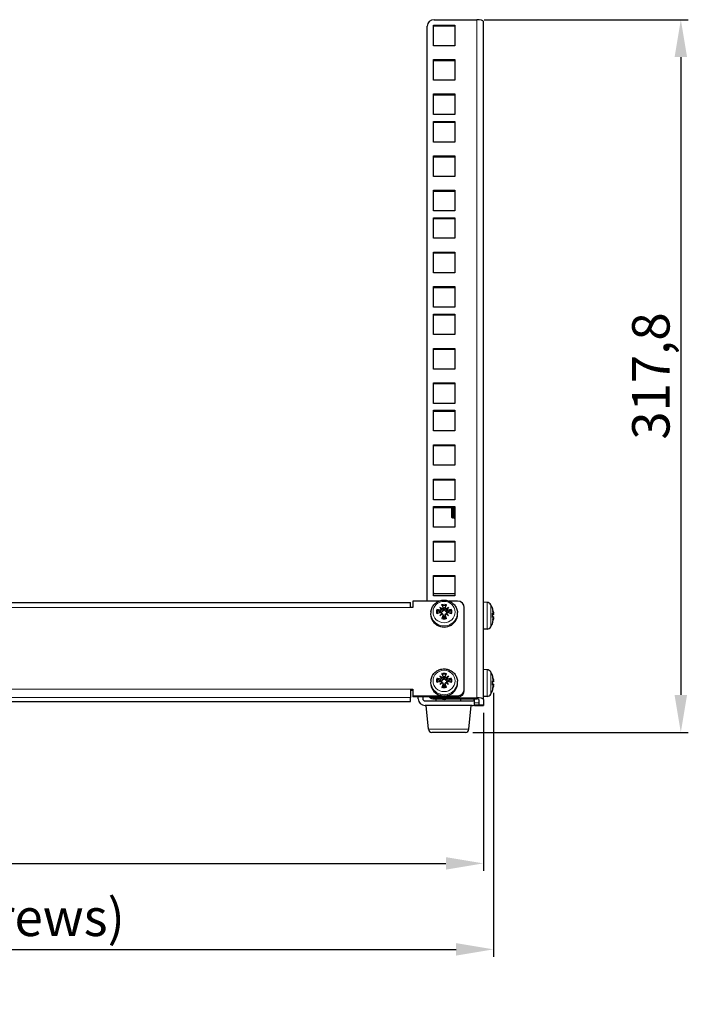
# Model space of a CAD drawing. Units: millimetres. Extents: x -5 to 1501, y -3 to 922.
# Drawn here: x 293 to 591, y 479 to 918 of the extents above; entities that cross this region are included whole.
import ezdxf

# ---------------------------------------------------------------- set-up
doc = ezdxf.new("R2010")
doc.units = ezdxf.units.MM
for name, color, linetype, lineweight in [('Dimension', 7, 'Continuous', 15), ('Dimension @ 6.6667', 7, 'Continuous', 15), ('Visible (ISO)', 7, 'Continuous', 25), ('Visible Narrow (ISO)', 7, 'Continuous', 15)]:
    doc.layers.add(name, color=color, linetype=linetype, lineweight=lineweight)
doc.styles.add('titelhoek', font='arial.ttf')
doc.dimstyles.get("Standard").update_dxf_attribs({"dimtxt": 2.5, "dimasz": 2.5, "dimexe": 0.5, "dimexo": 0.5, "dimgap": 0.5, "dimtad": 1, "dimtxsty": 'titelhoek', "dimcen": 0, "dimadec": 0, "dimazin": 2, "dimtfac": 1, "dimtofl": 0, "dimtmove": 0, "dimatfit": 3, "dimfxl": 0, "dimtolj": 1, "dimtzin": 0, "dimarcsym": 0})

# ---------------------------------------------------------------- blocks, each defined once
blk = doc.blocks.new('*D12')
at = {"layer": 'Defpoints', "color": 0, "transparency": 16777216}
for p in [(0, 612), (500, 612), (500, 541.59)]:
    blk.add_point(p, dxfattribs=at)
at = {"layer": 'Dimension', "color": 0, "lineweight": -2, "transparency": 16777216}
for p, q in [((0, 608.67), (0, 538.25)), ((500, 608.67), (500, 538.25)), ((16.67, 541.59), (483.33, 541.59))]:
    blk.add_line(p, q, dxfattribs=at)
at = {"layer": 'Dimension', "color": 0, "transparency": 16777216}
for points in [[(16.67, 544.36), (16.67, 538.81), (0, 541.59)], [(483.33, 544.36), (483.33, 538.81), (500, 541.59)]]:
    blk.add_solid(points, dxfattribs=at)
at = {"layer": 'Dimension', "color": 0, "transparency": 16777216, "insert": (250, 553.43), "char_height": 16.667, "attachment_point": 5, "style": 'titelhoek'}
blk.add_mtext('\\A1;500', dxfattribs=at)
blk = doc.blocks.new('*D9')
at = {"layer": 'Defpoints', "color": 0, "transparency": 16777216}
for p in [(497, 917.78), (492.01, 600), (587.96, 600)]:
    blk.add_point(p, dxfattribs=at)
at = {"layer": 'Dimension', "color": 0, "lineweight": -2, "transparency": 16777216}
for p, q in [((500.33, 917.78), (591.29, 917.78)), ((587.96, 901.11), (587.96, 616.67)), ((495.34, 600), (591.29, 600))]:
    blk.add_line(p, q, dxfattribs=at)
at = {"layer": 'Dimension', "color": 0, "transparency": 16777216}
for points in [[(585.18, 901.11), (590.74, 901.11), (587.96, 917.78)], [(585.18, 616.67), (590.74, 616.67), (587.96, 600)]]:
    blk.add_solid(points, dxfattribs=at)
at = {"layer": 'Dimension', "color": 0, "transparency": 16777216, "insert": (574.61, 758.89), "char_height": 16.667, "attachment_point": 5, "rotation": 90, "style": 'titelhoek'}
blk.add_mtext('\\A1;317,8', dxfattribs=at)
blk = doc.blocks.new('*D11')
at = {"layer": 'Defpoints', "color": 0, "transparency": 16777216}
for p in [(-4.51, 620.84), (504.51, 620.91), (504.51, 503.26)]:
    blk.add_point(p, dxfattribs=at)
at = {"layer": 'Dimension', "color": 0, "lineweight": -2, "transparency": 16777216}
for p, q in [((-4.51, 617.5), (-4.51, 499.93)), ((504.51, 617.57), (504.51, 499.93)), ((12.16, 503.26), (487.84, 503.26))]:
    blk.add_line(p, q, dxfattribs=at)
at = {"layer": 'Dimension', "color": 0, "transparency": 16777216}
for points in [[(12.16, 506.04), (12.16, 500.48), (-4.51, 503.26)], [(487.84, 506.04), (487.84, 500.48), (504.51, 503.26)]]:
    blk.add_solid(points, dxfattribs=at)
at = {"layer": 'Dimension', "color": 0, "transparency": 16777216, "insert": (250, 517.52), "char_height": 16.6667, "attachment_point": 5, "style": 'titelhoek'}
blk.add_mtext('\\A1;509 (incl. screws)', dxfattribs=at)

msp = doc.modelspace()

# ---------------------------------------------------------------- linework, layer by layer
at = {"layer": 'Visible (ISO)'}
for p, q in [((478, 917.781), (497, 917.781)), ((475, 658.537), (475, 914.884)), ((477.75, 915.342), (487.25, 915.342)), ((477.75, 906.166), (477.75, 915.342)), ((487.25, 914.825), (477.75, 914.825)), ((487.25, 915.342), (487.25, 906.166)), ((500, 614.67), (500, 917.005)), ((487.25, 906.166), (477.75, 906.166)), ((477.75, 890.832), (477.75, 900.008)), ((477.75, 900.008), (487.25, 900.008)), ((487.25, 899.491), (477.75, 899.491)), ((487.25, 900.008), (487.25, 890.832)), ((487.25, 890.832), (477.75, 890.832)), ((477.75, 875.498), (477.75, 884.674)), ((477.75, 884.674), (487.25, 884.674)), ((487.25, 884.157), (477.75, 884.157)), ((487.25, 884.674), (487.25, 875.498)), ((487.25, 875.498), (477.75, 875.498)), ((477.75, 863.231), (477.75, 872.407)), ((477.75, 872.407), (487.25, 872.407)), ((487.25, 871.889), (477.75, 871.889)), ((487.25, 872.407), (487.25, 863.231)), ((487.25, 863.231), (477.75, 863.231)), ((477.75, 857.073), (487.25, 857.073)), ((477.75, 847.897), (477.75, 857.073)), ((487.25, 856.555), (477.75, 856.555)), ((487.25, 857.073), (487.25, 847.897)), ((487.25, 847.897), (477.75, 847.897)), ((477.75, 841.739), (487.25, 841.739)), ((477.75, 832.563), (477.75, 841.739)), ((487.25, 841.221), (477.75, 841.221)), ((487.25, 841.739), (487.25, 832.563)), ((487.25, 832.563), (477.75, 832.563)), ((477.75, 829.472), (487.25, 829.472)), ((477.75, 820.295), (477.75, 829.472)), ((487.25, 828.954), (477.75, 828.954)), ((487.25, 829.472), (487.25, 820.295)), ((487.25, 820.295), (477.75, 820.295)), ((477.75, 814.138), (487.25, 814.138)), ((477.75, 804.961), (477.75, 814.138)), ((487.25, 813.62), (477.75, 813.62)), ((487.25, 814.138), (487.25, 804.961)), ((487.25, 804.961), (477.75, 804.961)), ((477.75, 789.627), (477.75, 798.803)), ((477.75, 798.803), (487.25, 798.803)), ((487.25, 798.286), (477.75, 798.286)), ((487.25, 798.803), (487.25, 789.627)), ((487.25, 789.627), (477.75, 789.627)), ((477.75, 786.536), (487.25, 786.536)), ((477.75, 777.36), (477.75, 786.536)), ((487.25, 786.019), (477.75, 786.019)), ((487.25, 786.536), (487.25, 777.36)), ((487.25, 777.36), (477.75, 777.36)), ((477.75, 762.026), (477.75, 771.202)), ((477.75, 771.202), (487.25, 771.202)), ((487.25, 770.684), (477.75, 770.684)), ((487.25, 771.202), (487.25, 762.026)), ((487.25, 762.026), (477.75, 762.026)), ((477.75, 746.692), (477.75, 755.868)), ((477.75, 755.868), (487.25, 755.868)), ((487.25, 755.35), (477.75, 755.35)), ((487.25, 755.868), (487.25, 746.692)), ((487.25, 746.692), (477.75, 746.692)), ((477.75, 734.424), (477.75, 743.601)), ((477.75, 743.601), (487.25, 743.601)), ((487.25, 743.083), (477.75, 743.083)), ((487.25, 743.601), (487.25, 734.424)), ((487.25, 734.424), (477.75, 734.424)), ((477.75, 719.09), (477.75, 728.267)), ((477.75, 728.267), (487.25, 728.267)), ((487.25, 727.749), (477.75, 727.749)), ((487.25, 728.267), (487.25, 719.09)), ((487.25, 719.09), (477.75, 719.09)), ((477.75, 712.933), (487.25, 712.933)), ((477.75, 703.756), (477.75, 712.933)), ((487.25, 712.415), (477.75, 712.415)), ((487.25, 712.933), (487.25, 703.756)), ((487.25, 703.756), (477.75, 703.756)), ((477.75, 691.489), (477.75, 700.665)), ((477.75, 700.665), (487.25, 700.665)), ((487.25, 700.148), (477.75, 700.148)), ((486, 695.829), (486, 700.148)), ((487.25, 700.665), (487.25, 691.489)), ((486, 695.829), (486.249, 695.58)), ((487.104, 695.329), (486.979, 695.329)), ((487.25, 691.489), (477.75, 691.489)), ((477.75, 685.331), (487.25, 685.331)), ((477.75, 676.155), (477.75, 685.331)), ((487.25, 685.331), (487.25, 676.155)), ((487.25, 684.814), (477.75, 684.814)), ((487.25, 676.155), (477.75, 676.155)), ((477.75, 669.997), (487.25, 669.997)), ((477.75, 660.821), (477.75, 669.997)), ((487.25, 669.48), (477.75, 669.48)), ((487.25, 669.997), (487.25, 660.821)), ((487.25, 660.821), (477.75, 660.821)), ((478, 662), (487.25, 662)), ((32.5, 657.863), (467.5, 657.863)), ((467.5, 655.64), (467.5, 657.863)), ((468.5, 655.64), (467.5, 655.64)), ((480.225, 658.537), (468.5, 658.537)), ((468.5, 658.537), (468.5, 655.64)), ((480.546, 655.743), (481.533, 654.55)), ((484.454, 655.743), (483.467, 654.55)), ((488.5, 658.537), (484.775, 658.537)), ((491.5, 619.224), (491.5, 655.64)), ((501.63, 657.943), (500, 658)), ((504.013, 655.278), (504.013, 655.305)), ((476.608, 653.936), (476.551, 653.521)), ((481.408, 653.173), (481.558, 652.751)), ((481.969, 652.631), (482.19, 652.016)), ((483.031, 652.631), (482.81, 652.016)), ((483.592, 653.173), (483.442, 652.751)), ((488.392, 653.936), (488.449, 653.521)), ((504.013, 651.212), (504.013, 653.086)), ((504.48, 652.575), (504.013, 652.534)), ((504.474, 652.436), (504.013, 652.396)), ((504.474, 651.564), (504.013, 651.604)), ((501.63, 646.057), (500, 646)), ((504.013, 648.695), (504.013, 648.812)), ((501.63, 627.943), (500, 628)), ((480.546, 625.075), (481.533, 623.881)), ((484.454, 625.075), (483.467, 623.881)), ((504.013, 625.236), (504.013, 625.305)), ((467.5, 619.224), (467.5, 615.55)), ((467.5, 619.224), (468.5, 619.224)), ((468.5, 619.224), (468.5, 616.326)), ((476.608, 623.268), (476.551, 622.853)), ((481.408, 622.505), (481.558, 622.083)), ((481.969, 621.963), (482.19, 621.347)), ((483.031, 621.963), (482.81, 621.347)), ((483.592, 622.505), (483.442, 622.083)), ((488.392, 623.268), (488.449, 622.853)), ((491.5, 618.707), (491.5, 619.224)), ((504.013, 621.062), (504.013, 622.938)), ((504.477, 622.507), (504.013, 622.466)), ((504.477, 621.493), (504.013, 621.534)), ((468.5, 618.707), (467.5, 618.707)), ((467.5, 613.738), (467.5, 615.55)), ((468.5, 616.326), (468.5, 615.809)), ((468.5, 616.326), (481.953, 616.326)), ((488.5, 615.809), (468.5, 615.809)), ((471, 615), (471, 615.809)), ((473, 615.809), (473, 615)), ((478, 615.447), (497, 615.447)), ((478, 614.929), (497, 614.929)), ((479, 614), (479, 614.929)), ((483.047, 616.326), (488.5, 616.326)), ((490, 614), (490, 614.929)), ((496, 613.195), (496, 614.929)), ((498, 614.67), (498, 612.341)), ((501.63, 616.057), (500, 616)), ((500, 614.67), (500, 612.341)), ((504.013, 618.695), (504.013, 618.764)), ((32.5, 613.738), (467.5, 613.738)), ((474, 614), (495, 614)), ((495, 612), (474, 612)), ((475.5, 601.36), (474.5, 612)), ((493.5, 601.36), (494.5, 612)), ((496, 612.341), (496, 613.195)), ((496, 612), (496, 612.341)), ((496, 612), (498, 612)), ((498, 613.195), (498, 612.341)), ((498, 612.341), (498, 612)), ((498, 612), (498, 612.341)), ((498, 612), (500, 612)), ((500, 612.341), (500, 612)), ((492.007, 600), (476.993, 600))]:
    msp.add_line(p, q, dxfattribs=at)
for centre, radius, start, end in [((478, 659), 3, 90, 94.78019), ((501.56, 655.944), 2, 29.54044, 88), ((494.6, 652), 10, 20.13696, 29.54044), ((503.613, 655.305), 0.4, 0, 20.13696), ((501.56, 648.056), 2, 272, 330.45956), ((494.6, 652), 10, 330.45956, 339.86304), ((503.613, 648.695), 0.4, 339.86304, 0), ((501.56, 625.944), 2, 29.54044, 88), ((494.6, 622), 10, 20.13696, 29.54044), ((503.613, 625.305), 0.4, 0, 20.13696), ((474, 615), 3, 180, 270), ((474, 615), 1, 180, 270), ((495, 615), 1, 270, 355.92468), ((501.56, 618.056), 2, 272, 330.45956), ((494.6, 622), 10, 330.45956, 339.86304), ((503.613, 618.695), 0.4, 339.86304, 0), ((495, 615), 3, 270, 289.47122), ((476.993, 601.5), 1.5, 185.36899, 270), ((492.007, 601.5), 1.5, 270, 354.63101)]:
    msp.add_arc(centre, radius, start, end, dxfattribs=at)
for centre, major_axis, ratio, start_param, end_param in [((478, 914.884), (-3, 0), 0.9659258, 4.712389, 6.2831853), ((497, 917.005), (3, 0), 0.258819, 0, 1.5707963), ((482.277, 650.645), (-9.527, 2.933), 0.3318116, 4.9575971, 5.1415397), ((483.544, 652.224), (-6.284, 7.661), 0.0098598, 1.0854771, 1.2355669), ((481.677, 650.421), (7.479, -6.5), 0.3678412, 1.8746528, 2.0247427), ((481.177, 654.964), (-0.376, 0.431), 0.0235422, 2.2495789, 2.8396234), ((483.267, 651.602), (2.897, -9.537), 0.0123527, 4.1085263, 4.292469), ((481.464, 655.241), (-0.201, -0.901), 0.337233, 0.7751818, 1.3652263), ((482.5, 653.365), (2.211, 0), 0.9659258, 1.3473842, 1.7942084), ((481.733, 651.602), (2.897, 9.537), 0.0123527, 5.132309, 5.3162516), ((483.323, 650.421), (7.479, 6.5), 0.3678412, 1.11685, 1.2669398), ((483.536, 655.241), (-0.201, 0.901), 0.337233, 1.7763664, 2.3664108), ((483.823, 654.964), (0.376, 0.431), 0.0235422, 3.4435619, 4.0336064), ((481.456, 652.224), (-6.284, -7.661), 0.0098598, 1.9060257, 2.0561156), ((482.723, 650.645), (-9.527, -2.933), 0.3318116, 4.2832383, 4.4671809), ((488.5, 655.64), (3, 0), 0.9659258, 0, 1.5707963), ((494.67, 652.186), (9.333, -3.502), 0.968733, 0.5173153, 0.7012579), ((482.5, 652.766), (6, 0), 0.9659258, 3.0108948, 6.4138832), ((482.277, 652.128), (9.565, 2.804), 0.1634396, 1.6663359, 1.8502785), ((482.5, 653.365), (-2.211, 0), 0.9659258, 6.0597731, 6.3502829), ((483.544, 650.634), (5.703, 8.102), 0.3256027, 1.484796, 1.6348859), ((481.677, 652.437), (-7.849, -6.047), 0.0323787, 4.6818997, 4.8319895), ((481.177, 652.962), (0.259, -0.853), 0.3200371, 1.1956718, 1.7313024), ((483.267, 651.171), (-2.478, -9.655), 0.1560193, 4.6266961, 4.8106388), ((482.5, 653.365), (-2.211, 0), 0.9659258, 1.3473842, 1.7942084), ((481.733, 651.171), (-2.478, 9.655), 0.1560192, 4.6141392, 4.7980818), ((483.323, 652.437), (-7.849, 6.047), 0.0323787, 4.5927885, 4.7428783), ((483.823, 652.962), (0.259, 0.853), 0.3200371, 1.4102902, 1.9459208), ((481.456, 650.634), (5.703, -8.102), 0.3256027, 1.5067068, 1.6567966), ((482.723, 652.128), (9.565, -2.804), 0.1634396, 1.2913141, 1.4752568), ((482.5, 653.365), (2.211, 0), 0.9659258, 6.2160876, 6.5065974), ((494.67, 651.244), (9.925, 0.918), 0.3221786, 0.1389162, 0.3228589), ((494.67, 652.777), (9.928, -0.893), 0.2322935, 5.9514435, 6.1353862), ((494.67, 651.742), (-9.622, -2.603), 0.9426584, 2.5392684, 2.723211), ((494.67, 651.814), (9.333, 3.502), 0.968733, 5.5891275, 5.76587), ((494.834, 652.773), (9.483, -2.874), 0.8009648, 0.3687345, 0.5188244), ((494.834, 650.996), (9.649, 2.253), 0.6456138, 6.2641554, 6.4142452), ((494.834, 651.128), (9.568, 2.574), 0.7436593, 5.8050841, 5.955174), ((494.834, 653.081), (9.684, -2.099), 0.5729762, 6.1260855, 6.2761754), ((504.624, 650.727), (2.242, -0.324), 0.0872621, 1.6346477, 1.6626091), ((504.624, 653.37), (-2.242, -0.302), 0.0985971, 1.4829712, 1.506298), ((504.624, 653.273), (2.242, 0.324), 0.0872621, 4.6314581, 4.6485376), ((494.834, 651.227), (9.483, 2.874), 0.8009648, 5.8871891, 5.9144508), ((504.624, 650.903), (2.242, 0.234), 0.1231955, 1.6092012, 1.6174836), ((482.277, 619.977), (-9.527, 2.933), 0.3318116, 4.9575971, 5.1415397), ((483.544, 621.556), (-6.284, 7.661), 0.0098598, 1.0854771, 1.2355669), ((481.677, 619.753), (7.479, -6.5), 0.3678412, 1.8746528, 2.0247427), ((481.177, 624.296), (-0.376, 0.431), 0.0235422, 2.2495789, 2.8396234), ((483.267, 620.933), (2.897, -9.537), 0.0123527, 4.1085263, 4.292469), ((481.464, 624.573), (-0.201, -0.901), 0.337233, 0.7751818, 1.3652263), ((482.5, 622.697), (2.211, 0), 0.9659258, 1.3473842, 1.7942084), ((481.733, 620.933), (2.897, 9.537), 0.0123527, 5.132309, 5.3162516), ((483.323, 619.753), (7.479, 6.5), 0.3678412, 1.11685, 1.2669398), ((483.536, 624.573), (-0.201, 0.901), 0.337233, 1.7763664, 2.3664108), ((483.823, 624.296), (0.376, 0.431), 0.0235422, 3.4435619, 4.0336064), ((481.456, 621.556), (-6.284, -7.661), 0.0098598, 1.9060257, 2.0561156), ((482.723, 619.977), (-9.527, -2.933), 0.3318116, 4.2832383, 4.4671809), ((494.67, 622.223), (9.51, -2.986), 0.9567518, 0.4605609, 0.6445035), ((494.834, 622.823), (9.53, -2.713), 0.7731655, 0.3472505, 0.4973404), ((494.834, 620.956), (9.668, 2.171), 0.6099683, 6.2776351, 6.4277249), ((482.5, 622.098), (6, 0), 0.9659258, 3.0108948, 6.4138832), ((482.277, 621.46), (9.565, 2.804), 0.1634396, 1.6663359, 1.8502785), ((482.5, 622.697), (-2.211, 0), 0.9659258, 6.0597731, 6.3502829), ((483.544, 619.966), (5.703, 8.102), 0.3256027, 1.484796, 1.6348859), ((481.677, 621.769), (-7.849, -6.047), 0.0323787, 4.6818997, 4.8319895), ((481.177, 622.294), (0.259, -0.853), 0.3200371, 1.1956718, 1.7313024), ((483.267, 620.503), (-2.478, -9.655), 0.1560193, 4.6266961, 4.8106388), ((482.5, 622.697), (-2.211, 0), 0.9659258, 1.3473842, 1.7942084), ((481.733, 620.503), (-2.478, 9.655), 0.1560192, 4.6141392, 4.7980818), ((483.323, 621.769), (-7.849, 6.047), 0.0323787, 4.5927885, 4.7428783), ((483.823, 622.294), (0.259, 0.853), 0.3200371, 1.4102902, 1.9459208), ((481.456, 619.966), (5.703, -8.102), 0.3256027, 1.5067068, 1.6567966), ((482.723, 621.46), (9.565, -2.804), 0.1634396, 1.2913141, 1.4752568), ((482.5, 622.697), (2.211, 0), 0.9659258, 6.2160876, 6.5065974), ((488.5, 619.224), (3, 0), 0.9659258, 4.712389, 6.2831853), ((494.67, 621.233), (9.927, 0.904), 0.2775424, 0.1434178, 0.3273604), ((494.67, 622.767), (9.927, -0.904), 0.2775424, 5.9558249, 6.1397675), ((494.67, 621.777), (-9.51, -2.986), 0.9567518, 2.4970891, 2.6810318), ((494.834, 621.177), (9.53, 2.713), 0.7731655, 5.7858449, 5.9359348), ((494.834, 623.044), (9.668, -2.171), 0.6099683, 6.1386457, 6.2887355), ((504.624, 623.323), (-2.242, -0.313), 0.0930229, 1.4810183, 1.5065653), ((504.624, 620.677), (2.242, -0.313), 0.0930229, 1.6350273, 1.6605744), ((478, 617.827), (3, 0), 0.9659258, 3.9119158, 4.712389), ((478, 618.344), (-3, 0), 0.9659258, 1.0654358, 1.5707963), ((482.5, 620.027), (5.5, 0), 0.9659258, 4.4274305, 4.9973475), ((488.5, 618.707), (3, 0), 0.9659258, 4.712389, 6.2831853), ((497, 614.67), (3, 0), 0.258819, 0, 1.5707963), ((497, 614.67), (1, 0), 0.258819, 0, 1.5707963)]:
    msp.add_ellipse(centre, major_axis=major_axis, ratio=ratio, start_param=start_param, end_param=end_param, dxfattribs=at)
for points, knots in [([(486.259, 695.583), (486.248, 695.564), (486.237, 695.596), (486.212, 695.775), (486.199, 695.935), (486.173, 696.366), (486.16, 696.631), (486.134, 697.231), (486.121, 697.558), (486.094, 698.232), (486.081, 698.571), (486.055, 699.217), (486.042, 699.518), (486.022, 699.915), (486.015, 700.038), (486.009, 700.148)], [0.69110617, 0.69110617, 0.69110617, 0.69110617, 0.78407208, 0.78407208, 0.89007281, 0.89007281, 0.99456995, 0.99456995, 1.0975631, 1.0975631, 1.19905185, 1.19905185, 1.29903577, 1.29903577, 1.34961161, 1.34961161, 1.34961161, 1.34961161]), ([(486.625, 700.145), (486.638, 699.963), (486.65, 699.765), (486.662, 699.555), (486.716, 698.626), (486.77, 697.484), (486.824, 696.642), (486.876, 695.837), (486.928, 695.332), (486.979, 695.329)], [13.7474551, 13.7474551, 13.7474551, 13.7474551, 13.9776655, 13.9776655, 13.9776655, 14.996032, 14.996032, 14.996032, 15.9697627, 15.9697627, 15.9697627, 15.9697627]), ([(487.119, 695.349), (487.091, 695.302), (487.064, 695.383), (487.036, 695.596), (486.982, 696.021), (486.927, 696.958), (486.873, 697.98), (486.832, 698.743), (486.791, 699.533), (486.75, 700.146)], [-22.3445788, -22.3445788, -22.3445788, -22.3445788, -21.827267, -21.827267, -21.827267, -20.798506, -20.798506, -20.798506, -20.0306404, -20.0306404, -20.0306404, -20.0306404]), ([(486.649, 695.885), (486.647, 695.888), (486.644, 695.893), (486.632, 695.906), (486.625, 695.913), (486.6, 695.93), (486.579, 695.939), (486.537, 695.943), (486.516, 695.941), (486.481, 695.929), (486.467, 695.92), (486.447, 695.903), (486.442, 695.896), (486.436, 695.888), (486.435, 695.887), (486.434, 695.885)], [0, 0, 0, 0, 0.010019598, 0.010019598, 0.017659068, 0.017659068, 0.028381153, 0.028381153, 0.037558651, 0.037558651, 0.047020519, 0.047020519, 0.056553674, 0.056553674, 0.061370765, 0.061370765, 0.061370765, 0.061370765]), ([(476.608, 653.936), (476.691, 654.546), (476.873, 655.142), (477.42, 656.249), (477.784, 656.76), (478.659, 657.647), (479.171, 658.022), (480.291, 658.599), (480.901, 658.8), (482.156, 659.003), (482.802, 659.006), (484.063, 658.81), (484.678, 658.612), (485.811, 658.035), (486.33, 657.657), (487.216, 656.76), (487.585, 656.243), (488.129, 655.132), (488.31, 654.541), (488.392, 653.936)], [3.2722905, 3.2722905, 3.2722905, 3.2722905, 3.5862423, 3.5862423, 3.9024504, 3.9024504, 4.2223753, 4.2223753, 4.5459328, 4.5459328, 4.8716867, 4.8716867, 5.1974659, 5.1974659, 5.5210707, 5.5210707, 5.8410112, 5.8410112, 6.1524874, 6.1524874, 6.1524874, 6.1524874]), ([(479.198, 654.74), (479.24, 654.733), (479.289, 654.723), (479.378, 654.698), (479.434, 654.678), (479.52, 654.641), (479.567, 654.616), (479.626, 654.578), (479.652, 654.557), (479.669, 654.539)], [0.046161978, 0.046161978, 0.046161978, 0.046161978, 0.059355287, 0.059355287, 0.074144061, 0.074144061, 0.088960285, 0.088960285, 0.101117576, 0.101117576, 0.101117576, 0.101117576]), ([(481.405, 654.686), (481.403, 654.68), (481.4, 654.673), (481.376, 654.619), (481.345, 654.575), (481.274, 654.504), (481.228, 654.473), (481.129, 654.429), (481.075, 654.417), (480.986, 654.412), (480.947, 654.415), (480.909, 654.424)], [0.044316277, 0.044316277, 0.044316277, 0.044316277, 0.046372044, 0.046372044, 0.061609121, 0.061609121, 0.076946689, 0.076946689, 0.092284256, 0.092284256, 0.103687849, 0.103687849, 0.103687849, 0.103687849]), ([(481.68, 656.481), (481.671, 656.508), (481.661, 656.543), (481.638, 656.617), (481.621, 656.67), (481.593, 656.763), (481.575, 656.82), (481.549, 656.906), (481.536, 656.952), (481.525, 656.988)], [0.136292432, 0.136292432, 0.136292432, 0.136292432, 0.148449723, 0.148449723, 0.163265946, 0.163265946, 0.178054721, 0.178054721, 0.19124803, 0.19124803, 0.19124803, 0.19124803]), ([(482.182, 654.887), (482.192, 654.855), (482.2, 654.823), (482.216, 654.726), (482.219, 654.654), (482.204, 654.511), (482.185, 654.44), (482.136, 654.325), (482.104, 654.271), (482.025, 654.175), (481.977, 654.134), (481.878, 654.074), (481.82, 654.052), (481.729, 654.035), (481.696, 654.032), (481.663, 654.032)], [0.23765637, 0.23765637, 0.23765637, 0.23765637, 0.24757421, 0.24757421, 0.26796177, 0.26796177, 0.28834933, 0.28834933, 0.30583664, 0.30583664, 0.32332396, 0.32332396, 0.34081127, 0.34081127, 0.35053624, 0.35053624, 0.35053624, 0.35053624]), ([(481.979, 655.457), (481.992, 655.412), (481.997, 655.361), (481.984, 655.26), (481.966, 655.21), (481.916, 655.126), (481.88, 655.086), (481.802, 655.027), (481.761, 655.005), (481.72, 654.991)], [0, 0, 0, 0, 0.015549022, 0.015549022, 0.031098044, 0.031098044, 0.046334105, 0.046334105, 0.059262997, 0.059262997, 0.059262997, 0.059262997]), ([(483.337, 654.032), (483.304, 654.032), (483.271, 654.035), (483.18, 654.052), (483.122, 654.074), (483.023, 654.134), (482.975, 654.175), (482.896, 654.271), (482.864, 654.325), (482.815, 654.44), (482.796, 654.511), (482.781, 654.654), (482.784, 654.726), (482.795, 654.791), (482.8, 654.823), (482.808, 654.855), (482.818, 654.887)], [-0.10296203, -0.10296203, -0.10296203, -0.10296203, -0.09323706, -0.09323706, -0.07574975, -0.07574975, -0.05826244, -0.05826244, -0.04077512, -0.04077512, -0.02038756, -0.02038756, 0, 0, 0, 0.00991784, 0.00991784, 0.00991784, 0.00991784]), ([(483.28, 654.991), (483.273, 654.993), (483.267, 654.995), (483.21, 655.019), (483.164, 655.049), (483.092, 655.117), (483.06, 655.16), (483.018, 655.253), (483.007, 655.304), (483.006, 655.385), (483.011, 655.422), (483.021, 655.457)], [0.044312379, 0.044312379, 0.044312379, 0.044312379, 0.046316721, 0.046316721, 0.061609088, 0.061609088, 0.076946655, 0.076946655, 0.092284223, 0.092284223, 0.103687815, 0.103687815, 0.103687815, 0.103687815]), ([(483.475, 656.988), (483.464, 656.952), (483.451, 656.906), (483.425, 656.82), (483.407, 656.763), (483.379, 656.67), (483.362, 656.617), (483.339, 656.543), (483.329, 656.508), (483.32, 656.481)], [0.046161978, 0.046161978, 0.046161978, 0.046161978, 0.059355287, 0.059355287, 0.074144061, 0.074144061, 0.088960285, 0.088960285, 0.101117576, 0.101117576, 0.101117576, 0.101117576]), ([(484.091, 654.424), (484.042, 654.413), (483.987, 654.41), (483.879, 654.427), (483.826, 654.446), (483.737, 654.496), (483.695, 654.531), (483.632, 654.607), (483.61, 654.647), (483.595, 654.686)], [0, 0, 0, 0, 0.015496294, 0.015496294, 0.030992587, 0.030992587, 0.046281362, 0.046281362, 0.059262822, 0.059262822, 0.059262822, 0.059262822]), ([(485.331, 654.539), (485.348, 654.557), (485.374, 654.578), (485.433, 654.616), (485.48, 654.641), (485.566, 654.678), (485.622, 654.698), (485.711, 654.723), (485.76, 654.733), (485.802, 654.74)], [0.136292432, 0.136292432, 0.136292432, 0.136292432, 0.148449723, 0.148449723, 0.163265946, 0.163265946, 0.178054721, 0.178054721, 0.19124803, 0.19124803, 0.19124803, 0.19124803]), ([(481.663, 654.032), (481.66, 653.998), (481.655, 653.964), (481.631, 653.869), (481.606, 653.812), (481.544, 653.716), (481.504, 653.672), (481.412, 653.602), (481.361, 653.577), (481.255, 653.542), (481.19, 653.532), (481.06, 653.534), (480.995, 653.546), (480.936, 653.565), (480.907, 653.574), (480.878, 653.586), (480.85, 653.599)], [-0.10296203, -0.10296203, -0.10296203, -0.10296203, -0.09323706, -0.09323706, -0.07574975, -0.07574975, -0.05826244, -0.05826244, -0.04077512, -0.04077512, -0.02038756, -0.02038756, 0, 0, 0, 0.00991784, 0.00991784, 0.00991784, 0.00991784]), ([(480.909, 653.416), (480.958, 653.432), (481.013, 653.439), (481.122, 653.43), (481.175, 653.414), (481.264, 653.368), (481.306, 653.334), (481.368, 653.26), (481.39, 653.22), (481.405, 653.18)], [0, 0, 0, 0, 0.015549022, 0.015549022, 0.031098044, 0.031098044, 0.046334105, 0.046334105, 0.059262997, 0.059262997, 0.059262997, 0.059262997]), ([(481.525, 650.609), (481.536, 650.653), (481.549, 650.703), (481.575, 650.789), (481.593, 650.84), (481.621, 650.914), (481.638, 650.95), (481.661, 650.991), (481.671, 651.006), (481.68, 651.013)], [0.046161978, 0.046161978, 0.046161978, 0.046161978, 0.059355287, 0.059355287, 0.074144061, 0.074144061, 0.088960285, 0.088960285, 0.101117576, 0.101117576, 0.101117576, 0.101117576]), ([(481.72, 652.876), (481.727, 652.873), (481.733, 652.871), (481.79, 652.849), (481.836, 652.818), (481.908, 652.748), (481.94, 652.703), (481.982, 652.604), (481.993, 652.55), (481.994, 652.461), (481.989, 652.422), (481.979, 652.383)], [0.044312379, 0.044312379, 0.044312379, 0.044312379, 0.046316721, 0.046316721, 0.061609088, 0.061609088, 0.076946655, 0.076946655, 0.092284223, 0.092284223, 0.103687815, 0.103687815, 0.103687815, 0.103687815]), ([(482.189, 652.016), (482.2, 651.987), (482.207, 651.957), (482.219, 651.872), (482.216, 651.818), (482.205, 651.769), (482.2, 651.745), (482.192, 651.722), (482.182, 651.698)], [-0.031661187, -0.031661187, -0.031661187, -0.031661187, -0.020387562, -0.020387562, 0, 0, 0, 0.00991784, 0.00991784, 0.00991784, 0.00991784]), ([(482.818, 651.698), (482.808, 651.722), (482.8, 651.745), (482.784, 651.818), (482.781, 651.872), (482.793, 651.957), (482.8, 651.987), (482.811, 652.016)], [0.237656367, 0.237656367, 0.237656367, 0.237656367, 0.247574207, 0.247574207, 0.267961769, 0.267961769, 0.279235387, 0.279235387, 0.279235387, 0.279235387]), ([(483.021, 652.383), (483.008, 652.433), (483.003, 652.489), (483.016, 652.597), (483.034, 652.65), (483.084, 652.738), (483.12, 652.78), (483.198, 652.84), (483.239, 652.862), (483.28, 652.876)], [0, 0, 0, 0, 0.015549022, 0.015549022, 0.031098044, 0.031098044, 0.046334105, 0.046334105, 0.059262997, 0.059262997, 0.059262997, 0.059262997]), ([(483.32, 651.013), (483.329, 651.006), (483.339, 650.991), (483.362, 650.95), (483.379, 650.914), (483.407, 650.84), (483.425, 650.789), (483.451, 650.703), (483.464, 650.653), (483.475, 650.609)], [0.136292432, 0.136292432, 0.136292432, 0.136292432, 0.148449723, 0.148449723, 0.163265946, 0.163265946, 0.178054721, 0.178054721, 0.19124803, 0.19124803, 0.19124803, 0.19124803]), ([(484.15, 653.599), (484.122, 653.586), (484.093, 653.574), (484.005, 653.546), (483.94, 653.534), (483.81, 653.532), (483.745, 653.542), (483.639, 653.577), (483.588, 653.602), (483.496, 653.672), (483.456, 653.716), (483.394, 653.812), (483.369, 653.869), (483.345, 653.964), (483.34, 653.998), (483.337, 654.032)], [0.23765637, 0.23765637, 0.23765637, 0.23765637, 0.24757421, 0.24757421, 0.26796177, 0.26796177, 0.28834933, 0.28834933, 0.30583664, 0.30583664, 0.32332396, 0.32332396, 0.34081127, 0.34081127, 0.35053624, 0.35053624, 0.35053624, 0.35053624]), ([(483.595, 653.18), (483.597, 653.186), (483.6, 653.193), (483.624, 653.248), (483.655, 653.292), (483.726, 653.361), (483.772, 653.39), (483.871, 653.428), (483.925, 653.437), (484.014, 653.435), (484.053, 653.428), (484.091, 653.416)], [0.044316277, 0.044316277, 0.044316277, 0.044316277, 0.046372044, 0.046372044, 0.061609121, 0.061609121, 0.076946689, 0.076946689, 0.092284256, 0.092284256, 0.103687849, 0.103687849, 0.103687849, 0.103687849]), ([(504.459, 653.614), (504.467, 653.564), (504.476, 653.509), (504.491, 653.402), (504.497, 653.35), (504.506, 653.263), (504.509, 653.222), (504.511, 653.164), (504.511, 653.143), (504.509, 653.13)], [0, 0, 0, 0, 0.015496294, 0.015496294, 0.030992587, 0.030992587, 0.046281362, 0.046281362, 0.059262822, 0.059262822, 0.059262822, 0.059262822]), ([(504.509, 652.83), (504.51, 652.824), (504.51, 652.817), (504.511, 652.762), (504.511, 652.718), (504.507, 652.649), (504.503, 652.62), (504.492, 652.582), (504.485, 652.574), (504.472, 652.577), (504.466, 652.583), (504.459, 652.595)], [0.044312379, 0.044312379, 0.044312379, 0.044312379, 0.046316721, 0.046316721, 0.061609088, 0.061609088, 0.076946655, 0.076946655, 0.092284223, 0.092284223, 0.103687815, 0.103687815, 0.103687815, 0.103687815]), ([(504.459, 651.554), (504.467, 651.565), (504.476, 651.567), (504.491, 651.549), (504.497, 651.529), (504.506, 651.474), (504.509, 651.437), (504.511, 651.356), (504.511, 651.314), (504.509, 651.272)], [0, 0, 0, 0, 0.015549022, 0.015549022, 0.031098044, 0.031098044, 0.046334105, 0.046334105, 0.059262997, 0.059262997, 0.059262997, 0.059262997]), ([(504.509, 650.943), (504.51, 650.94), (504.51, 650.937), (504.511, 650.911), (504.511, 650.878), (504.507, 650.803), (504.503, 650.756), (504.492, 650.654), (504.485, 650.6), (504.472, 650.512), (504.466, 650.473), (504.459, 650.435)], [0.044316277, 0.044316277, 0.044316277, 0.044316277, 0.046372044, 0.046372044, 0.061609121, 0.061609121, 0.076946689, 0.076946689, 0.092284256, 0.092284256, 0.103687849, 0.103687849, 0.103687849, 0.103687849]), ([(504.459, 650.386), (504.467, 650.436), (504.476, 650.491), (504.491, 650.599), (504.497, 650.651), (504.506, 650.738), (504.509, 650.778), (504.511, 650.832), (504.511, 650.849), (504.51, 650.862)], [0, 0, 0, 0, 0.015549022, 0.015549022, 0.031098044, 0.031098044, 0.046334105, 0.046334105, 0.056927125, 0.056927125, 0.056927125, 0.056927125]), ([(504.474, 652.436), (504.478, 652.436), (504.481, 652.438), (504.491, 652.451), (504.497, 652.471), (504.506, 652.526), (504.509, 652.563), (504.511, 652.637), (504.511, 652.671), (504.51, 652.705)], [0.009452527, 0.009452527, 0.009452527, 0.009452527, 0.015549022, 0.015549022, 0.031098044, 0.031098044, 0.046334105, 0.046334105, 0.056927125, 0.056927125, 0.056927125, 0.056927125]), ([(504.509, 653.057), (504.51, 653.06), (504.51, 653.063), (504.511, 653.084), (504.511, 653.109), (504.51, 653.138)], [0.044316277, 0.044316277, 0.044316277, 0.044316277, 0.046372044, 0.046372044, 0.058598828, 0.058598828, 0.058598828, 0.058598828]), ([(504.509, 651.17), (504.51, 651.176), (504.51, 651.183), (504.511, 651.228), (504.511, 651.265), (504.51, 651.295)], [0.044312379, 0.044312379, 0.044312379, 0.044312379, 0.046316721, 0.046316721, 0.058598541, 0.058598541, 0.058598541, 0.058598541]), ([(476.608, 623.268), (476.691, 623.878), (476.873, 624.473), (477.42, 625.581), (477.784, 626.092), (478.659, 626.979), (479.171, 627.354), (480.291, 627.931), (480.901, 628.132), (482.156, 628.335), (482.802, 628.337), (484.063, 628.142), (484.678, 627.944), (485.811, 627.367), (486.33, 626.989), (487.216, 626.092), (487.585, 625.575), (488.129, 624.464), (488.31, 623.873), (488.392, 623.268)], [3.2722905, 3.2722905, 3.2722905, 3.2722905, 3.5862423, 3.5862423, 3.9024504, 3.9024504, 4.2223753, 4.2223753, 4.5459328, 4.5459328, 4.8716867, 4.8716867, 5.1974659, 5.1974659, 5.5210707, 5.5210707, 5.8410112, 5.8410112, 6.1524874, 6.1524874, 6.1524874, 6.1524874]), ([(479.198, 624.072), (479.24, 624.065), (479.289, 624.055), (479.378, 624.03), (479.434, 624.01), (479.52, 623.973), (479.567, 623.948), (479.626, 623.91), (479.652, 623.889), (479.669, 623.871)], [0.046161978, 0.046161978, 0.046161978, 0.046161978, 0.059355287, 0.059355287, 0.074144061, 0.074144061, 0.088960285, 0.088960285, 0.101117576, 0.101117576, 0.101117576, 0.101117576]), ([(481.405, 624.018), (481.403, 624.012), (481.4, 624.005), (481.376, 623.951), (481.345, 623.907), (481.274, 623.836), (481.228, 623.805), (481.129, 623.761), (481.075, 623.749), (480.986, 623.744), (480.947, 623.747), (480.909, 623.755)], [0.044316277, 0.044316277, 0.044316277, 0.044316277, 0.046372044, 0.046372044, 0.061609121, 0.061609121, 0.076946689, 0.076946689, 0.092284256, 0.092284256, 0.103687849, 0.103687849, 0.103687849, 0.103687849]), ([(481.68, 625.813), (481.671, 625.84), (481.661, 625.875), (481.638, 625.948), (481.621, 626.002), (481.593, 626.095), (481.575, 626.152), (481.549, 626.238), (481.536, 626.283), (481.525, 626.319)], [0.136292432, 0.136292432, 0.136292432, 0.136292432, 0.148449723, 0.148449723, 0.163265946, 0.163265946, 0.178054721, 0.178054721, 0.19124803, 0.19124803, 0.19124803, 0.19124803]), ([(482.182, 624.218), (482.192, 624.187), (482.2, 624.155), (482.216, 624.058), (482.219, 623.985), (482.204, 623.843), (482.185, 623.772), (482.136, 623.657), (482.104, 623.602), (482.025, 623.507), (481.977, 623.466), (481.878, 623.406), (481.82, 623.384), (481.729, 623.367), (481.696, 623.364), (481.663, 623.364)], [0.23765637, 0.23765637, 0.23765637, 0.23765637, 0.24757421, 0.24757421, 0.26796177, 0.26796177, 0.28834933, 0.28834933, 0.30583664, 0.30583664, 0.32332396, 0.32332396, 0.34081127, 0.34081127, 0.35053624, 0.35053624, 0.35053624, 0.35053624]), ([(481.979, 624.789), (481.992, 624.744), (481.997, 624.692), (481.984, 624.592), (481.966, 624.542), (481.916, 624.458), (481.88, 624.418), (481.802, 624.359), (481.761, 624.337), (481.72, 624.322)], [0, 0, 0, 0, 0.015549022, 0.015549022, 0.031098044, 0.031098044, 0.046334105, 0.046334105, 0.059262997, 0.059262997, 0.059262997, 0.059262997]), ([(483.337, 623.364), (483.304, 623.364), (483.271, 623.367), (483.18, 623.384), (483.122, 623.406), (483.023, 623.466), (482.975, 623.507), (482.896, 623.602), (482.864, 623.657), (482.815, 623.772), (482.796, 623.843), (482.781, 623.985), (482.784, 624.058), (482.795, 624.123), (482.8, 624.155), (482.808, 624.187), (482.818, 624.218)], [-0.10296203, -0.10296203, -0.10296203, -0.10296203, -0.09323706, -0.09323706, -0.07574975, -0.07574975, -0.05826244, -0.05826244, -0.04077512, -0.04077512, -0.02038756, -0.02038756, 0, 0, 0, 0.00991784, 0.00991784, 0.00991784, 0.00991784]), ([(483.28, 624.322), (483.273, 624.325), (483.267, 624.327), (483.21, 624.351), (483.164, 624.381), (483.092, 624.449), (483.06, 624.492), (483.018, 624.585), (483.007, 624.636), (483.006, 624.717), (483.011, 624.754), (483.021, 624.789)], [0.044312379, 0.044312379, 0.044312379, 0.044312379, 0.046316721, 0.046316721, 0.061609088, 0.061609088, 0.076946655, 0.076946655, 0.092284223, 0.092284223, 0.103687815, 0.103687815, 0.103687815, 0.103687815]), ([(483.475, 626.319), (483.464, 626.283), (483.451, 626.238), (483.425, 626.152), (483.407, 626.095), (483.379, 626.002), (483.362, 625.948), (483.339, 625.875), (483.329, 625.84), (483.32, 625.813)], [0.046161978, 0.046161978, 0.046161978, 0.046161978, 0.059355287, 0.059355287, 0.074144061, 0.074144061, 0.088960285, 0.088960285, 0.101117576, 0.101117576, 0.101117576, 0.101117576]), ([(484.091, 623.755), (484.042, 623.745), (483.987, 623.742), (483.879, 623.759), (483.826, 623.778), (483.737, 623.828), (483.695, 623.863), (483.632, 623.939), (483.61, 623.979), (483.595, 624.018)], [0, 0, 0, 0, 0.015496294, 0.015496294, 0.030992587, 0.030992587, 0.046281362, 0.046281362, 0.059262822, 0.059262822, 0.059262822, 0.059262822]), ([(485.331, 623.871), (485.348, 623.889), (485.374, 623.91), (485.433, 623.948), (485.48, 623.973), (485.566, 624.01), (485.622, 624.03), (485.711, 624.055), (485.76, 624.065), (485.802, 624.072)], [0.136292432, 0.136292432, 0.136292432, 0.136292432, 0.148449723, 0.148449723, 0.163265946, 0.163265946, 0.178054721, 0.178054721, 0.19124803, 0.19124803, 0.19124803, 0.19124803]), ([(504.459, 623.591), (504.467, 623.542), (504.476, 623.487), (504.491, 623.378), (504.497, 623.325), (504.506, 623.236), (504.509, 623.194), (504.511, 623.132), (504.511, 623.11), (504.509, 623.095)], [0, 0, 0, 0, 0.015549022, 0.015549022, 0.031098044, 0.031098044, 0.046334105, 0.046334105, 0.059262997, 0.059262997, 0.059262997, 0.059262997]), ([(481.663, 623.364), (481.66, 623.33), (481.655, 623.295), (481.631, 623.201), (481.606, 623.144), (481.544, 623.048), (481.504, 623.004), (481.412, 622.934), (481.361, 622.909), (481.255, 622.873), (481.19, 622.864), (481.06, 622.866), (480.995, 622.878), (480.936, 622.897), (480.907, 622.906), (480.878, 622.917), (480.85, 622.931)], [-0.10296203, -0.10296203, -0.10296203, -0.10296203, -0.09323706, -0.09323706, -0.07574975, -0.07574975, -0.05826244, -0.05826244, -0.04077512, -0.04077512, -0.02038756, -0.02038756, 0, 0, 0, 0.00991784, 0.00991784, 0.00991784, 0.00991784]), ([(480.909, 622.748), (480.958, 622.764), (481.013, 622.77), (481.122, 622.762), (481.175, 622.746), (481.264, 622.7), (481.306, 622.666), (481.368, 622.592), (481.39, 622.552), (481.405, 622.512)], [0, 0, 0, 0, 0.015549022, 0.015549022, 0.031098044, 0.031098044, 0.046334105, 0.046334105, 0.059262997, 0.059262997, 0.059262997, 0.059262997]), ([(481.525, 619.941), (481.536, 619.985), (481.549, 620.035), (481.575, 620.121), (481.593, 620.172), (481.621, 620.246), (481.638, 620.282), (481.661, 620.323), (481.671, 620.338), (481.68, 620.345)], [0.046161978, 0.046161978, 0.046161978, 0.046161978, 0.059355287, 0.059355287, 0.074144061, 0.074144061, 0.088960285, 0.088960285, 0.101117576, 0.101117576, 0.101117576, 0.101117576]), ([(481.72, 622.207), (481.727, 622.205), (481.733, 622.203), (481.79, 622.18), (481.836, 622.15), (481.908, 622.08), (481.94, 622.035), (481.982, 621.936), (481.993, 621.882), (481.994, 621.793), (481.989, 621.753), (481.979, 621.715)], [0.044312379, 0.044312379, 0.044312379, 0.044312379, 0.046316721, 0.046316721, 0.061609088, 0.061609088, 0.076946655, 0.076946655, 0.092284223, 0.092284223, 0.103687815, 0.103687815, 0.103687815, 0.103687815]), ([(482.189, 621.347), (482.2, 621.318), (482.207, 621.288), (482.219, 621.204), (482.216, 621.15), (482.205, 621.101), (482.2, 621.077), (482.192, 621.053), (482.182, 621.03)], [-0.031661187, -0.031661187, -0.031661187, -0.031661187, -0.020387562, -0.020387562, 0, 0, 0, 0.00991784, 0.00991784, 0.00991784, 0.00991784]), ([(482.818, 621.03), (482.808, 621.053), (482.8, 621.077), (482.784, 621.15), (482.781, 621.204), (482.793, 621.288), (482.8, 621.318), (482.811, 621.347)], [0.237656367, 0.237656367, 0.237656367, 0.237656367, 0.247574207, 0.247574207, 0.267961769, 0.267961769, 0.279235387, 0.279235387, 0.279235387, 0.279235387]), ([(483.021, 621.715), (483.008, 621.765), (483.003, 621.82), (483.016, 621.929), (483.034, 621.982), (483.084, 622.07), (483.12, 622.112), (483.198, 622.172), (483.239, 622.194), (483.28, 622.207)], [0, 0, 0, 0, 0.015549022, 0.015549022, 0.031098044, 0.031098044, 0.046334105, 0.046334105, 0.059262997, 0.059262997, 0.059262997, 0.059262997]), ([(483.32, 620.345), (483.329, 620.338), (483.339, 620.323), (483.362, 620.282), (483.379, 620.246), (483.407, 620.172), (483.425, 620.121), (483.451, 620.035), (483.464, 619.985), (483.475, 619.941)], [0.136292432, 0.136292432, 0.136292432, 0.136292432, 0.148449723, 0.148449723, 0.163265946, 0.163265946, 0.178054721, 0.178054721, 0.19124803, 0.19124803, 0.19124803, 0.19124803]), ([(484.15, 622.931), (484.122, 622.917), (484.093, 622.906), (484.005, 622.878), (483.94, 622.866), (483.81, 622.864), (483.745, 622.873), (483.639, 622.909), (483.588, 622.934), (483.496, 623.004), (483.456, 623.048), (483.394, 623.144), (483.369, 623.201), (483.345, 623.295), (483.34, 623.33), (483.337, 623.364)], [0.23765637, 0.23765637, 0.23765637, 0.23765637, 0.24757421, 0.24757421, 0.26796177, 0.26796177, 0.28834933, 0.28834933, 0.30583664, 0.30583664, 0.32332396, 0.32332396, 0.34081127, 0.34081127, 0.35053624, 0.35053624, 0.35053624, 0.35053624]), ([(483.595, 622.512), (483.597, 622.518), (483.6, 622.525), (483.624, 622.58), (483.655, 622.624), (483.726, 622.693), (483.772, 622.722), (483.871, 622.76), (483.925, 622.768), (484.014, 622.766), (484.053, 622.76), (484.091, 622.748)], [0.044316277, 0.044316277, 0.044316277, 0.044316277, 0.046372044, 0.046372044, 0.061609121, 0.061609121, 0.076946689, 0.076946689, 0.092284256, 0.092284256, 0.103687849, 0.103687849, 0.103687849, 0.103687849]), ([(504.509, 622.78), (504.51, 622.773), (504.51, 622.767), (504.511, 622.71), (504.511, 622.664), (504.507, 622.592), (504.503, 622.56), (504.492, 622.518), (504.485, 622.507), (504.472, 622.506), (504.466, 622.511), (504.459, 622.521)], [0.044312379, 0.044312379, 0.044312379, 0.044312379, 0.046316721, 0.046316721, 0.061609088, 0.061609088, 0.076946655, 0.076946655, 0.092284223, 0.092284223, 0.103687815, 0.103687815, 0.103687815, 0.103687815]), ([(504.459, 621.479), (504.467, 621.492), (504.476, 621.497), (504.491, 621.484), (504.497, 621.466), (504.506, 621.416), (504.509, 621.38), (504.511, 621.302), (504.511, 621.261), (504.509, 621.22)], [0, 0, 0, 0, 0.015549022, 0.015549022, 0.031098044, 0.031098044, 0.046334105, 0.046334105, 0.059262997, 0.059262997, 0.059262997, 0.059262997]), ([(504.509, 620.905), (504.51, 620.903), (504.51, 620.9), (504.511, 620.876), (504.511, 620.845), (504.507, 620.774), (504.503, 620.728), (504.492, 620.629), (504.485, 620.575), (504.472, 620.486), (504.466, 620.447), (504.459, 620.409)], [0.044316277, 0.044316277, 0.044316277, 0.044316277, 0.046372044, 0.046372044, 0.061609121, 0.061609121, 0.076946689, 0.076946689, 0.092284256, 0.092284256, 0.103687849, 0.103687849, 0.103687849, 0.103687849])]:
    msp.add_open_spline(points, degree=3, knots=knots, dxfattribs=at)
for points in [[(486.434, 695.885), (486.376, 695.784), (486.318, 695.684), (486.259, 695.583)], [(486.965, 695.341), (486.859, 695.523), (486.754, 695.704), (486.649, 695.885)], [(487.25, 695.567), (487.206, 695.492), (487.162, 695.417), (487.119, 695.341)], [(481.533, 654.55), (481.582, 654.373), (481.623, 654.202), (481.663, 654.032)], [(483.467, 654.55), (483.418, 654.373), (483.377, 654.202), (483.337, 654.032)], [(503.989, 653.129), (504.004, 653.116), (504.013, 653.1), (504.013, 653.086)], [(504.013, 651.212), (504.013, 651.201), (504.004, 651.19), (503.989, 651.182)], [(481.533, 623.881), (481.582, 623.705), (481.623, 623.534), (481.663, 623.364)], [(483.467, 623.881), (483.418, 623.705), (483.377, 623.534), (483.337, 623.364)], [(503.989, 622.975), (504.004, 622.964), (504.013, 622.951), (504.013, 622.938)], [(504.013, 621.062), (504.013, 621.049), (504.004, 621.036), (503.989, 621.025)]]:
    msp.add_open_spline(points, degree=3, dxfattribs=at)
for points, weights in [([(480.344, 653.839), (480.053, 654.139), (479.669, 654.539)], [1, 1.01184991809, 1.00361101028]), ([(481.68, 656.481), (481.868, 655.893), (482.01, 655.448)], [1.00361101028, 1.01184991809, 1]), ([(482.01, 655.448), (482.108, 655.129), (482.182, 654.887)], [1, 1.14004884189, 1.2754895617]), ([(482.818, 654.887), (482.892, 655.129), (482.99, 655.448)], [1.27548956173, 1.14004884191, 1]), ([(482.99, 655.448), (483.132, 655.893), (483.32, 656.481)], [1, 1.01184991809, 1.00361101028]), ([(485.331, 654.539), (484.947, 654.139), (484.656, 653.839)], [1.00361101028, 1.01184991809, 1]), ([(480.85, 653.599), (480.631, 653.702), (480.344, 653.839)], [1.27548956173, 1.14004884191, 1]), ([(482.01, 651.283), (481.868, 651.165), (481.68, 651.013)], [1, 1.01184991809, 1.00361101028]), ([(482.182, 651.698), (482.108, 651.518), (482.01, 651.283)], [1.27548956173, 1.14004884191, 1]), ([(482.99, 651.283), (482.892, 651.518), (482.818, 651.698)], [1, 1.14004884189, 1.2754895617]), ([(483.32, 651.013), (483.132, 651.165), (482.99, 651.283)], [1.00361101028, 1.01184991809, 1]), ([(484.656, 653.839), (484.369, 653.702), (484.15, 653.599)], [1, 1.14004884189, 1.2754895617]), ([(480.344, 623.17), (480.053, 623.471), (479.669, 623.871)], [1, 1.01184991809, 1.00361101028]), ([(481.68, 625.813), (481.868, 625.224), (482.01, 624.78)], [1.00361101028, 1.01184991809, 1]), ([(482.01, 624.78), (482.108, 624.461), (482.182, 624.218)], [1, 1.14004884189, 1.2754895617]), ([(482.818, 624.218), (482.892, 624.461), (482.99, 624.78)], [1.27548956173, 1.14004884191, 1]), ([(482.99, 624.78), (483.132, 625.224), (483.32, 625.813)], [1, 1.01184991809, 1.00361101028]), ([(485.331, 623.871), (484.947, 623.471), (484.656, 623.17)], [1.00361101028, 1.01184991809, 1]), ([(480.85, 622.931), (480.631, 623.034), (480.344, 623.17)], [1.27548956173, 1.14004884191, 1]), ([(482.01, 620.615), (481.868, 620.497), (481.68, 620.345)], [1, 1.01184991809, 1.00361101028]), ([(482.182, 621.03), (482.108, 620.85), (482.01, 620.615)], [1.27548956173, 1.14004884191, 1]), ([(482.99, 620.615), (482.892, 620.85), (482.818, 621.03)], [1, 1.14004884189, 1.2754895617]), ([(483.32, 620.345), (483.132, 620.497), (482.99, 620.615)], [1.00361101028, 1.01184991809, 1]), ([(484.656, 623.17), (484.369, 623.034), (484.15, 622.931)], [1, 1.14004884189, 1.2754895617])]:
    msp.add_rational_spline(points, weights, degree=2, dxfattribs=at)
at = {"layer": 'Visible Narrow (ISO)'}
for p, q in [((497, 917.781), (497, 615.447)), ((467.5, 655.64), (32.5, 655.64)), ((480.909, 654.424), (480.85, 653.599)), ((481.979, 655.457), (482.182, 654.887)), ((483.021, 655.457), (482.818, 654.887)), ((484.091, 654.424), (484.15, 653.599)), ((501.63, 646.057), (501.63, 657.943)), ((503.3, 656.93), (503.3, 647.07)), ((503.989, 655.344), (503.989, 655.443)), ((481.979, 652.383), (482.182, 651.698)), ((483.021, 652.383), (482.818, 651.698)), ((503.989, 651.182), (503.989, 653.129)), ((504.459, 652.595), (504.013, 652.559)), ((504.459, 651.554), (504.013, 651.592)), ((504.459, 650.386), (504.45, 650.386)), ((503.989, 648.557), (503.989, 648.748)), ((501.63, 616.057), (501.63, 627.943)), ((480.909, 623.755), (480.85, 622.931)), ((481.979, 624.789), (482.182, 624.218)), ((483.021, 624.789), (482.818, 624.218)), ((484.091, 623.755), (484.15, 622.931)), ((503.3, 626.93), (503.3, 617.07)), ((503.989, 625.302), (503.989, 625.443)), ((32.5, 619.224), (467.5, 619.224)), ((481.979, 621.715), (482.182, 621.03)), ((483.021, 621.715), (482.818, 621.03)), ((503.989, 621.025), (503.989, 622.975)), ((504.459, 622.521), (504.013, 622.484)), ((504.459, 621.479), (504.013, 621.516)), ((32.5, 615.55), (467.5, 615.55)), ((478, 614.929), (478, 615.447)), ((488.5, 616.326), (488.5, 615.809)), ((503.989, 618.557), (503.989, 618.698)), ((496, 613.195), (498, 613.195)), ((498, 612.341), (496, 612.341)), ((500, 612.341), (498, 612.341)), ((493.5, 601.36), (475.5, 601.36))]:
    msp.add_line(p, q, dxfattribs=at)
for centre in [(482.5, 653.62), (482.5, 622.952)]:
    msp.add_ellipse(centre, major_axis=(-4.93, 0), ratio=0.9659258, dxfattribs=at)
for centre, major_axis, start_param, end_param in [((482.5, 653.798), (-3.443, 0), 5.9961522, 6.5702183), ((482.5, 653.747), (-2.947, 0), 6.0012132, 6.5446279), ((482.5, 653.798), (-3.443, 0), 4.4253559, 4.999422), ((482.5, 653.747), (2.947, 0), 1.2888242, 1.8527683), ((482.5, 653.747), (2.947, 0), 6.0217426, 6.5651573), ((482.5, 653.798), (3.443, 0), 5.9961522, 6.5702183), ((482.5, 653.188), (-5.943, 0), 6.1524874, 9.5554758), ((482.5, 653.798), (3.443, 0), 4.4253559, 4.999422), ((482.5, 653.747), (-2.947, 0), 1.2888242, 1.8527683), ((482.5, 623.13), (-3.443, 0), 5.9961522, 6.5702183), ((482.5, 623.079), (-2.947, 0), 6.0012132, 6.5446279), ((482.5, 623.13), (-3.443, 0), 4.4253559, 4.999422), ((482.5, 623.079), (2.947, 0), 1.2888242, 1.8527683), ((482.5, 623.079), (2.947, 0), 6.0217426, 6.5651573), ((482.5, 623.13), (3.443, 0), 5.9961522, 6.5702183), ((482.5, 622.52), (-5.943, 0), 6.1524874, 9.5554758), ((482.5, 623.13), (3.443, 0), 4.4253559, 4.999422), ((482.5, 623.079), (-2.947, 0), 1.2888242, 1.8527683)]:
    msp.add_ellipse(centre, major_axis=major_axis, ratio=0.9659258, start_param=start_param, end_param=end_param, dxfattribs=at)
for points, knots in [([(486.034, 700.146), (486.08, 699.67), (486.125, 698.971), (486.171, 698.269), (486.227, 697.392), (486.284, 696.545), (486.341, 696.143), (486.372, 695.922), (486.403, 695.841), (486.434, 695.893)], [13.5660755, 13.5660755, 13.5660755, 13.5660755, 14.4230775, 14.4230775, 14.4230775, 15.4941215, 15.4941215, 15.4941215, 16.0814128, 16.0814128, 16.0814128, 16.0814128]), ([(486.284, 700.142), (486.303, 699.947), (486.322, 699.715), (486.341, 699.454), (486.398, 698.674), (486.455, 697.677), (486.511, 696.95), (486.557, 696.364), (486.603, 695.973), (486.649, 695.888)], [13.5660755, 13.5660755, 13.5660755, 13.5660755, 13.9233252, 13.9233252, 13.9233252, 14.9941084, 14.9941084, 14.9941084, 15.8581125, 15.8581125, 15.8581125, 15.8581125]), ([(487.034, 700.148), (487.092, 699.548), (487.149, 698.573), (487.207, 697.711), (487.221, 697.497), (487.236, 697.293), (487.25, 697.103)], [19.8492608, 19.8492608, 19.8492608, 19.8492608, 20.9359244, 20.9359244, 20.9359244, 21.2057504, 21.2057504, 21.2057504, 21.2057504])]:
    msp.add_open_spline(points, degree=3, knots=knots, dxfattribs=at)

# ---------------------------------------------------------------- dimensions: what is measured, and where the dimension line sits
at = {"layer": 'Dimension @ 6.6667'}
dim = msp.add_linear_dim(base=(587.961, 600), p1=(497, 917.781), p2=(492.007, 600), angle=90, dimstyle='Standard', override={"dimscale": 6.666667, "dimdec": 1, "dimtix": 0, "dimtofl": 0, "dimtmove": 0, "dimatfit": 3}, dxfattribs=at)
dim.commit()
dim.dimension.update_dxf_attribs({"geometry": '*D9', "text_midpoint": (574.611, 758.891)})
dim = msp.add_linear_dim(base=(504.509, 503.262), p1=(-4.509, 620.838), p2=(504.509, 620.905), text='<> (incl. screws)', dimstyle='Standard', override={"dimscale": 6.666667, "dimdec": 1, "dimpost": '', "dimtix": 0, "dimtofl": 0, "dimtmove": 0, "dimatfit": 3}, dxfattribs=at)
dim.commit()
dim.dimension.update_dxf_attribs({"geometry": '*D11', "text_midpoint": (250, 503.262), "dimtype": 128})
dim = msp.add_linear_dim(base=(500, 541.587), p1=(0, 612), p2=(500, 612), dimstyle='Standard', override={"dimscale": 6.666667, "dimtix": 0, "dimtofl": 0, "dimtmove": 0, "dimatfit": 3}, dxfattribs=at)
dim.commit()
dim.dimension.update_dxf_attribs({"geometry": '*D12', "text_midpoint": (250, 553.43)})

doc.saveas('drawing.dxf')
